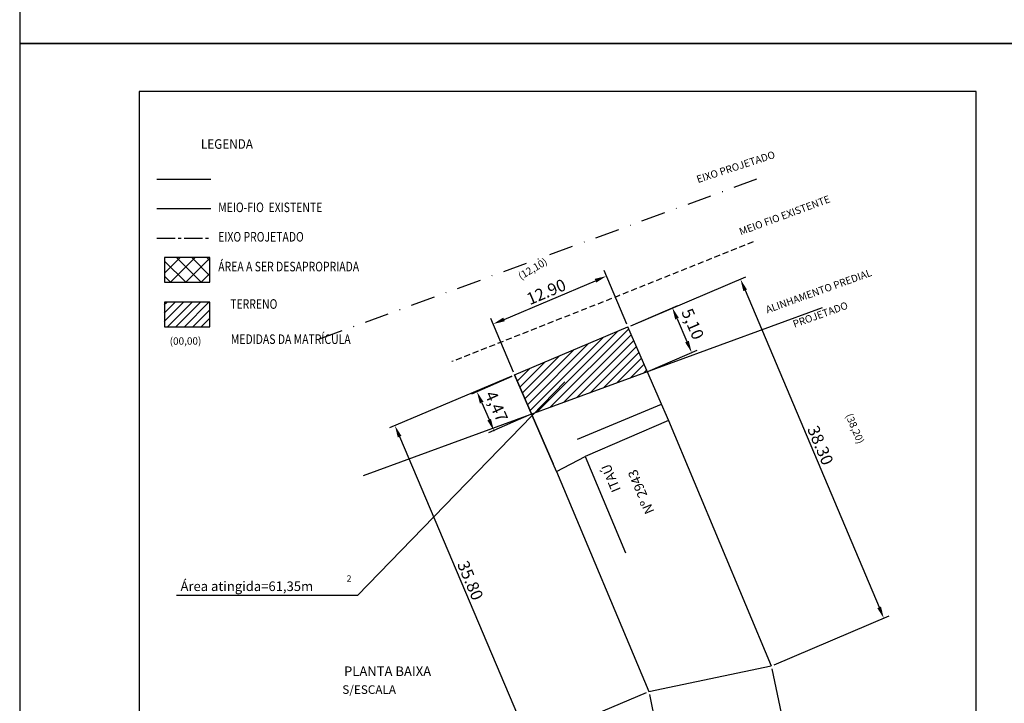
# Model space of a CAD drawing. Extents: x 474 to 3116, y 119 to 1164.
# Drawn here: x 1160 to 1366, y 459 to 602 of the extents above; entities that cross this region are included whole.
import ezdxf
from ezdxf.enums import TextEntityAlignment as Align

# ---------------------------------------------------------------- set-up
doc = ezdxf.new("R2010")
doc.units = 0
for name, pattern in [('CENTER2', [28.575, 19.05, -3.175, 3.175, -3.175]), ('CONTINUO', [0]), ('DASHDOTX2', [50.8, 25.4, -12.7, 0, -12.7]), ('DASHED2', [0.375, 0.25, -0.125])]:
    doc.linetypes.add(name, pattern=pattern)
doc.layers.get('0').update_dxf_attribs({"linetype": 'CONTINUOUS'})
doc.layers.get('DEFPOINTS').update_dxf_attribs({"linetype": 'CONTINUOUS'})
for name, color, linetype in [('A_COTAS', 144, 'CONTINUOUS'), ('A_DES', 30, 'CONTINUOUS'), ('A_EIXO', 1, 'CONTINUOUS'), ('CORR', 150, 'CONTINUOUS'), ('EIXO', 12, 'DASHDOTX2'), ('PDES-INV', 20, 'CONTINUOUS'), ('T-CERCA_MURO_TELA', 35, 'CONTINUOUS'), ('T-EDIF', 230, 'CONTINUOUS'), ('T-GRADE', 21, 'CONTINUOUS'), ('T-MFIO-EXI', 7, 'DASHED2'), ('T-TELA_MURO', 21, 'CONTINUO'), ('T-TEXTP', 7, 'CONTINUOUS'), ('TEXTOS', 7, 'CONTINUOUS')]:
    doc.layers.add(name, color=color, linetype=linetype)
doc.styles.add('ROMAND', font='romand', dxfattribs={"height": 0.2})
doc.styles.add('ROMANS', font='romans', dxfattribs={"height": 0.2})
doc.dimstyles.get("Standard").update_dxf_attribs({"dimtxt": 0.18, "dimasz": 0.18, "dimexe": 0.18, "dimexo": 0.0625, "dimgap": 0.09, "dimtad": 0, "dimtih": 1, "dimtoh": 1, "dimdec": 4, "dimzin": 0, "dimtxsty": 'STANDARD', "dimcen": 0.09, "dimazin": 3, "dimtfac": 1, "dimtdec": 4, "dimtofl": 0, "dimtmove": 0, "dimatfit": 3, "dimtolj": 1, "dimtzin": 0})

# ---------------------------------------------------------------- blocks, each defined once
blk = doc.blocks.new('*D23')
at = {"color": 0, "linetype": 'BYBLOCK'}
for p, q in [((1286.88, 537.9), (1282.15, 549.1)), ((1261.22, 538.9), (1280.33, 546.97)), ((1263.16, 527.87), (1258.43, 539.07))]:
    blk.add_line(p, q, dxfattribs=at)
for points in [[(1280.17, 547.36), (1280.49, 546.59), (1282.63, 547.95)], [(1261.06, 539.28), (1261.38, 538.51), (1258.92, 537.92)]]:
    blk.add_solid(points, dxfattribs=at)
at = {"layer": 'DEFPOINTS', "color": 0, "linetype": 'BYBLOCK'}
for p in [(1282.63, 547.95), (1287.13, 537.32, -1.36), (1263.41, 527.3, -1.36)]:
    blk.add_point(p, dxfattribs=at)
at = {"color": 7, "linetype": 'BYBLOCK', "insert": (1270.04, 544.66), "char_height": 2.5, "attachment_point": 5, "rotation": 22.9153}
blk.add_mtext('\\A1;12.90', dxfattribs=at)
blk = doc.blocks.new('*D24')
at = {"color": 0, "linetype": 'BYBLOCK'}
for p, q in [((1262.83, 527.05), (1237.26, 516.21)), ((1239.38, 514.39), (1265.5, 452.83)), ((1290.9, 460.89), (1265.32, 450.04))]:
    blk.add_line(p, q, dxfattribs=at)
for points in [[(1239.77, 514.55), (1239, 514.23), (1238.41, 516.69)], [(1265.88, 452.99), (1265.11, 452.67), (1266.47, 450.53)]]:
    blk.add_solid(points, dxfattribs=at)
at = {"layer": 'DEFPOINTS', "color": 0, "linetype": 'BYBLOCK'}
for p in [(1263.41, 527.3, -1.36), (1291.47, 461.13, -1.36), (1266.47, 450.53)]:
    blk.add_point(p, dxfattribs=at)
at = {"color": 7, "linetype": 'BYBLOCK', "insert": (1254.17, 484.34), "char_height": 2.5, "attachment_point": 5, "rotation": 292.9859}
blk.add_mtext('\\A1;35.80', dxfattribs=at)
blk = doc.blocks.new('*D25')
at = {"color": 0, "linetype": 'BYBLOCK'}
for p, q in [((1317.21, 465.87), (1319.82, 453.38)), ((1291.6, 460.52), (1294.21, 448.03)), ((1296.4, 449.76), (1317.12, 454.09))]:
    blk.add_line(p, q, dxfattribs=at)
for points in [[(1317.04, 454.5), (1317.21, 453.68), (1319.57, 454.6)], [(1296.32, 450.17), (1296.49, 449.35), (1293.96, 449.25)]]:
    blk.add_solid(points, dxfattribs=at)
at = {"layer": 'DEFPOINTS', "color": 0, "linetype": 'BYBLOCK'}
for p in [(1317.08, 466.48, -1.36), (1291.47, 461.13, -1.36), (1319.57, 454.6)]:
    blk.add_point(p, dxfattribs=at)
at = {"color": 7, "linetype": 'BYBLOCK', "insert": (1306.38, 453.76), "char_height": 2.5, "attachment_point": 5, "rotation": 11.7991}
blk.add_mtext('\\A1;13.08', dxfattribs=at)
blk = doc.blocks.new('*D26')
at = {"color": 0, "linetype": 'BYBLOCK'}
for p, q in [((1287.7, 537.57), (1311.8, 547.76)), ((1311.63, 544.97), (1339.64, 478.74)), ((1317.66, 466.73), (1341.76, 476.92))]:
    blk.add_line(p, q, dxfattribs=at)
for points in [[(1312.01, 545.13), (1311.24, 544.81), (1310.65, 547.27)], [(1340.02, 478.9), (1339.25, 478.57), (1340.61, 476.43)]]:
    blk.add_solid(points, dxfattribs=at)
at = {"layer": 'DEFPOINTS', "color": 0, "linetype": 'BYBLOCK'}
for p in [(1287.13, 537.32, -1.36), (1340.61, 476.43), (1317.08, 466.48, -1.36)]:
    blk.add_point(p, dxfattribs=at)
at = {"color": 7, "linetype": 'BYBLOCK', "insert": (1327.36, 512.58), "char_height": 2.5, "attachment_point": 5, "rotation": 292.9248}
blk.add_mtext('\\A1;38.30', dxfattribs=at)
blk = doc.blocks.new('A$C4EA22BC7')
at = {"color": 7, "style": 'ROMANS', "width": 0.8}
blk.add_text('MEDIDAS DA MATRÍCULA', height=2, dxfattribs=at).set_placement((26, 2.21), align=Align.CENTER)
at = {"layer": 'T-TEXTP', "ltscale": 0.5, "style": 'ROMANS'}
blk.add_text('(00,00)', height=1.531, rotation=0.3707, dxfattribs=at).set_placement((4, 2.06), align=Align.CENTER)

msp = doc.modelspace()

# ---------------------------------------------------------------- hatches: boundary and pattern name
at = {"layer": 'PDES-INV', "linetype": 'CONTINUOUS'}
h = msp.add_hatch(dxfattribs=at)
h.set_pattern_fill('LINE', color=251, scale=10, angle=45, style=0)
h.set_pattern_definition([(45, (1289.5342, -1419.8679), (-0.8838835, 0.8838835), [])])
h.paths.add_polyline_path([(1190.17, 542.502), (1190.17, 537.363), (1199.648, 537.363), (1199.648, 542.502)])
at = {"layer": 'T-CERCA_MURO_TELA'}
h = msp.add_hatch(dxfattribs=at)
h.set_pattern_fill('NET', color=256, scale=18, angle=45, style=0)
h.set_pattern_definition([(45, (1570.1692, -2008.4783), (-1.5909903, 1.5909903), []), (135, (1570.1692, -2008.4783), (-1.5909903, -1.5909903), [])])
h.paths.add_polyline_path([(1190.254, 551.797), (1190.254, 546.658), (1199.733, 546.658), (1199.733, 551.797)])

# ---------------------------------------------------------------- linework, layer by layer
at = {"color": 1}
msp.add_lwpolyline([(1273.9, 525.83), (1230.586, 481.17), (1192.716, 481.17)], dxfattribs=at)
at = {"layer": 'A_COTAS'}
for p, q in [((1287.699, 537.572), (1297.542, 541.831)), ((1297.388, 539.04), (1299.46, 534.251)), ((1291.756, 528.194), (1301.6, 532.453)), ((1262.867, 526.973), (1254.408, 523.284)), ((1256.553, 521.492), (1258.098, 517.95)), ((1266.411, 518.848), (1257.952, 515.159))]:
    msp.add_line(p, q, dxfattribs=at)
at = {"layer": 'A_COTAS', "color": 251}
for p, q in [((1268.096, 519.505), (1285.028, 536.437)), ((1270.883, 520.524), (1287.293, 536.935)), ((1273.67, 521.543), (1287.827, 535.701)), ((1266.124, 521.069), (1278.903, 533.848)), ((1266.661, 519.838), (1281.966, 535.142)), ((1276.456, 522.562), (1288.361, 534.467)), ((1279.243, 523.581), (1288.895, 533.233)), ((1265.05, 523.53), (1272.779, 531.259)), ((1265.587, 522.299), (1275.841, 532.553)), ((1282.03, 524.6), (1289.429, 531.999)), ((1264.513, 524.761), (1269.717, 529.964)), ((1284.816, 525.619), (1289.963, 530.765)), ((1287.603, 526.638), (1290.497, 529.531)), ((1263.44, 527.223), (1263.592, 527.375)), ((1263.977, 525.992), (1266.654, 528.67)), ((1290.39, 527.657), (1291.03, 528.297))]:
    msp.add_line(p, q, dxfattribs=at)
at = {"layer": 'A_COTAS'}
msp.add_point((1259.097, 515.659), dxfattribs=at)
for points in [[(1297.77, 539.205), (1297.006, 538.874), (1296.395, 541.334)], [(1299.842, 534.417), (1299.077, 534.086), (1300.452, 531.957)], [(1256.935, 521.658), (1256.171, 521.325), (1255.554, 523.783)], [(1258.48, 518.117), (1257.716, 517.784), (1259.097, 515.659)]]:
    msp.add_solid(points, dxfattribs=at)
at = {"layer": 'A_EIXO', "linetype": 'CENTER2', "ltscale": 0.2}
msp.add_line((1188.619, 555.877, -2.874), (1199.927, 555.877, -2.874), dxfattribs=at)
at = {"layer": 'CORR'}
for p, q in [((1188.619, 568.198, -2.874), (1199.927, 568.198, -2.874)), ((1327.752, 541.317), (1231.744, 506.214))]:
    msp.add_line(p, q, dxfattribs=at)
at = {"layer": 'DEFPOINTS', "color": 0, "linetype": 'BYBLOCK'}
for p in [(1287.125, 537.324), (1300.452, 531.957), (1263.44, 527.223), (1291.182, 527.946), (1266.983, 519.098)]:
    msp.add_point(p, dxfattribs=at)
at = {"layer": 'EIXO', "ltscale": 0.2}
msp.add_lwpolyline([(1222.602, 534.813), (1315.957, 568.947)], dxfattribs=at)
at = {"layer": 'PDES-INV', "color": 251, "linetype": 'CONTINUOUS', "elevation": -2.874}
msp.add_lwpolyline([(1190.21, 537.363), (1199.688, 537.363), (1199.688, 542.502), (1190.21, 542.502)], close=True, dxfattribs=at)
at = {"layer": 'T-CERCA_MURO_TELA', "elevation": -2.874}
msp.add_lwpolyline([(1190.254, 546.658), (1199.733, 546.658), (1199.733, 551.797), (1190.254, 551.797)], close=True, dxfattribs=at)
at = {"layer": 'T-EDIF', "linetype": 'CONTINUO'}
for p, q in [((1263.407, 527.297), (1271.499, 508.746)), ((1271.499, 508.746), (1263.407, 527.297)), ((1293.589, 522.397), (1295.61, 517.749)), ((1272.218, 507.098), (1271.499, 508.746)), ((1272.218, 507.098), (1278.202, 510.226))]:
    msp.add_line(p, q, dxfattribs=at)
at = {"layer": 'T-EDIF', "linetype": 'CONTINUO', "flags": 128}
for points in [[(1295.61, 517.749), (1317.085, 466.485)], [(1278.202, 510.226), (1286.639, 490.085)], [(1272.218, 507.098), (1291.473, 461.135)]]:
    msp.add_lwpolyline(points, dxfattribs=at)
at = {"layer": 'T-GRADE', "linetype": 'CONTINUO'}
for p, q in [((1263.407, 527.297), (1287.125, 537.324)), ((1291.473, 461.135), (1317.085, 466.485))]:
    msp.add_line(p, q, dxfattribs=at)
at = {"layer": 'T-MFIO-EXI', "linetype": 'CONTINUOUS', "ltscale": 5}
msp.add_line((1188.619, 562.037, -2.874), (1199.927, 562.037, -2.874), dxfattribs=at)
at = {"layer": 'T-MFIO-EXI', "linetype": 'DASHED2', "ltscale": 5, "flags": 128}
msp.add_lwpolyline([(1313.306, 555.077), (1285.198, 543.842), (1250.31, 530.065)], dxfattribs=at)
at = {"layer": 'T-TELA_MURO', "linetype": 'CONTINUO'}
for p, q in [((1294.121, 521.153), (1287.125, 537.324)), ((1276.548, 513.879), (1294.121, 521.153)), ((1295.61, 517.749), (1278.202, 510.226))]:
    msp.add_line(p, q, dxfattribs=at)
at = {"layer": 'TEXTOS'}
for points in [[(1159.956, 596.521), (1369.956, 596.521), (1369.956, 893.521), (1159.956, 893.521)], [(1159.956, 299.521), (1369.956, 299.521), (1369.956, 596.521), (1159.956, 596.521)], [(1184.956, 309.521), (1359.956, 309.521), (1359.956, 586.521), (1184.956, 586.521)]]:
    msp.add_lwpolyline(points, close=True, dxfattribs=at)

# ---------------------------------------------------------------- block references
at = {"layer": 'A_DES', "color": 251}
msp.add_blockref('A$C4EA22BC7', (1190.628, 531.551), dxfattribs=at)

# ---------------------------------------------------------------- texts
at = {"color": 7, "style": 'ROMANS'}
for s, width, p in [('LEGENDA', 0.9, (1197.847, 574.543, -2.874)), ('MEIO-FIO  EXISTENTE', 0.8, (1201.463, 561.315, -2.874)), ('EIXO PROJETADO', 0.8, (1201.463, 555.154, -2.874)), ('ÁREA A SER DESAPROPRIADA', 0.8, (1201.463, 548.933, -2.874))]:
    msp.add_text(s, height=2, dxfattribs=dict(at, width=width)).set_placement(p)
at = {"color": 7, "style": 'ROMANS', "width": 0.8}
msp.add_text('TERRENO', height=2, dxfattribs=at).set_placement((1208.898, 541.108), align=Align.CENTER)
at = {"color": 10}
for s, height, style, p in [('Área atingida=61,35m', 2, 'ROMAND', (1193.576, 482.132)), ('2', 1.3, 'ROMANS', (1228.328, 484.112))]:
    msp.add_text(s, height=height, dxfattribs=dict(at, style=style)).set_placement(p)
at = {"color": 7, "style": 'ROMAND'}
for s, height, p in [('PLANTA BAIXA', 2, (1227.763, 464.372)), ('S/ESCALA ', 1.8, (1227.407, 460.637))]:
    msp.add_text(s, height=height, dxfattribs=at).set_placement(p)
at = {"layer": 'A_COTAS', "char_height": 2.5, "attachment_point": 5}
for s, insert, rotation in [('5,10', (1300.374, 537.812), 293), ('4,47', (1259.339, 520.585), 294)]:
    msp.add_mtext(s, dxfattribs=dict(at, insert=insert, rotation=rotation))
at = {"layer": 'T-TEXTP', "ltscale": 0.5, "style": 'ROMANS'}
for s, height, rotation, p in [('EIXO PROJETADO', 1.5309, 18.10271, (1309.897, 570.033)), ('MEIO FIO EXISTENTE', 1.5309, 20.34501, (1320.129, 559.94)), ('(12,10)', 1.5309, 30.51376, (1267.6, 548.812)), ('ALINHAMENTO PREDIAL', 1.5309, 19.75863, (1327.251, 544.088)), ('PROJETADO', 1.5309, 19.75863, (1327.604, 539.174)), ('(38,20)', 1.5309, 293.38006, (1333.875, 515.776)), ('ITAÚ', 2, 112.78939, (1284.496, 506.093)), ('Nº 2943', 2, 112.78939, (1290.768, 503.237))]:
    msp.add_text(s, height=height, rotation=rotation, dxfattribs=at).set_placement(p, align=Align.CENTER)

# ---------------------------------------------------------------- dimensions: what is measured, and where the dimension line sits
at = {"layer": 'A_COTAS'}
for p1, p2, distance, text, picture, middle in [((1263.407, 527.297), (1287.125, 537.324), 11.535, '12.90', '*D23', (1270.045, 544.662, 1.363)), ((1287.125, 537.324), (1317.085, 466.485), 25.544, '38.30', '*D26', (1327.358, 512.584, 1.363)), ((1263.407, 527.297), (1291.473, 461.135), -27.155, '35.80', '*D24', (1254.167, 484.344, 1.363)), ((1291.473, 461.135), (1317.085, 466.485), -12.142, '13.08', '*D25', (1306.378, 453.759, 1.363))]:
    dim = msp.add_aligned_dim(p1=p1, p2=p2, distance=distance, text=text, dimstyle='STANDARD', override={"dimtxt": 2.5, "dimasz": 2.5, "dimexe": 1.25, "dimexo": 0.625, "dimgap": 0.625, "dimtad": 1, "dimtih": 0, "dimtoh": 0, "dimdec": 2, "dimzin": 8, "dimcen": 2.5, "dimclrt": 7, "dimaunit": 1, "dimtdec": 8, "dimtofl": 1}, dxfattribs=at)
    dim.commit()
    dim.dimension.update_dxf_attribs({"geometry": picture, "text_midpoint": middle})

doc.saveas('drawing.dxf')
